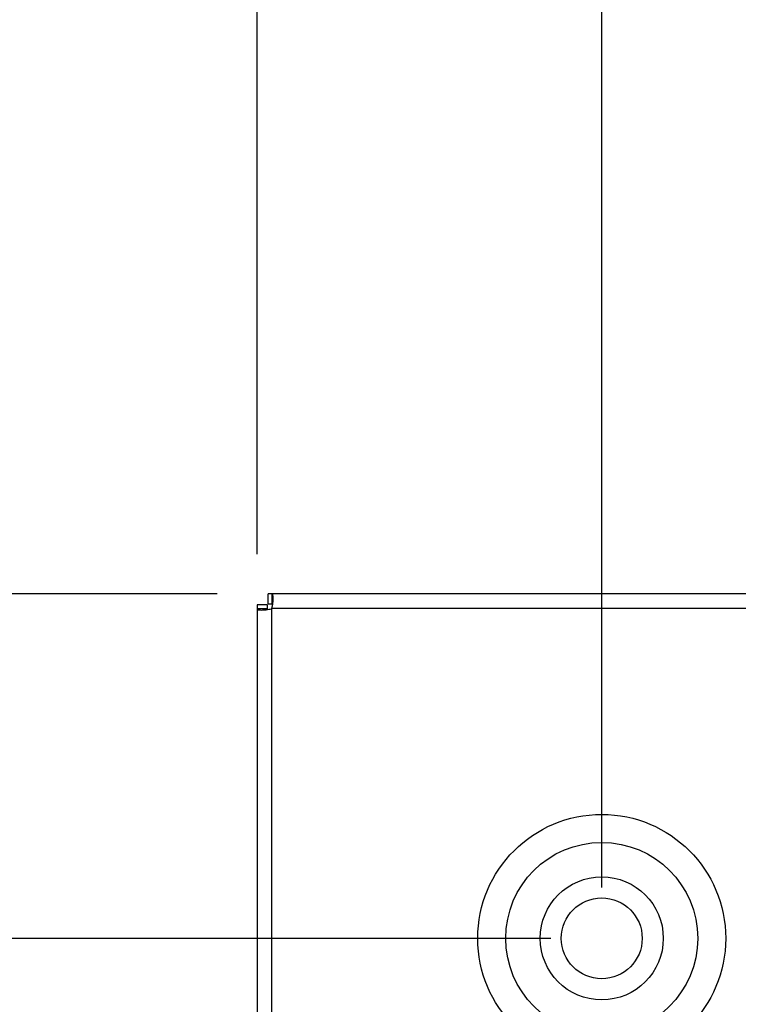
# Model space of a CAD drawing. Units: millimetres. Extents: x -925 to 343, y 256 to 938.
# Drawn here: x -777 to -692, y 706 to 822 of the extents above; entities that cross this region are included whole.
import ezdxf

# ---------------------------------------------------------------- set-up
doc = ezdxf.new("R2010")
doc.units = ezdxf.units.MM
doc.header["$PDSIZE"] = -1
doc.dimstyles.new('ISO-25', dxfattribs={"dimtxt": 2.5, "dimasz": 2.5, "dimexe": 1.25, "dimexo": 0.625, "dimtad": 1, "dimtxsty": 'Standard', "dimcen": 2.5, "dimadec": 0, "dimazin": 0, "dimtfac": 1, "dimtmove": 0, "dimatfit": 3, "dimfxl": 0, "dimarcsym": 0})

# ---------------------------------------------------------------- blocks, each defined once
blk = doc.blocks.new('*D16')
at = {"color": 0, "lineweight": -2}
for p, q in [((-753.33, 754.09), (-906.73, 754.09)), ((-900.73, 718.09), (-900.73, 554.18)), ((-900.73, 291.9), (-900.73, 514.89)), ((-753.33, 255.9), (-906.73, 255.9))]:
    blk.add_line(p, q, dxfattribs=at)
at = {"color": 0}
for points in [[(-906.73, 718.09), (-894.73, 718.09), (-900.73, 754.09)], [(-906.73, 291.9), (-894.73, 291.9), (-900.73, 255.9)]]:
    blk.add_solid(points, dxfattribs=at)
at = {"layer": 'Defpoints', "color": 0}
for p in [(-747.33, 754.09), (-900.73, 255.9), (-747.33, 255.9)]:
    blk.add_point(p, dxfattribs=at)
at = {"color": 0, "insert": (-900.73, 545.03), "char_height": 21, "attachment_point": 2}
blk.add_mtext('498', dxfattribs=at)
blk = doc.blocks.new('*D17')
at = {"color": 0, "lineweight": -2}
for p, q in [((-714.03, 713.5), (-824.82, 713.5)), ((-818.82, 677.5), (-818.82, 557.59)), ((-818.82, 332.5), (-818.82, 518.3)), ((-714.03, 296.5), (-824.82, 296.5))]:
    blk.add_line(p, q, dxfattribs=at)
at = {"color": 0}
for points in [[(-824.82, 677.5), (-812.82, 677.5), (-818.82, 713.5)], [(-824.82, 332.5), (-812.82, 332.5), (-818.82, 296.5)]]:
    blk.add_solid(points, dxfattribs=at)
at = {"layer": 'Defpoints', "color": 0}
for p in [(-818.82, 713.5), (-708.03, 713.5), (-708.03, 296.5)]:
    blk.add_point(p, dxfattribs=at)
at = {"color": 0, "insert": (-818.82, 548.44), "char_height": 21, "attachment_point": 2}
blk.add_mtext('417', dxfattribs=at)
blk = doc.blocks.new('*D18')
at = {"color": 0, "lineweight": -2}
for p, q in [((-748.63, 758.8), (-748.63, 913.31)), ((-250.43, 758.8), (-250.43, 913.31)), ((-712.63, 907.31), (-286.43, 907.31))]:
    blk.add_line(p, q, dxfattribs=at)
at = {"color": 0}
for points in [[(-712.63, 913.31), (-712.63, 901.31), (-748.63, 907.31)], [(-286.43, 913.31), (-286.43, 901.31), (-250.43, 907.31)]]:
    blk.add_solid(points, dxfattribs=at)
at = {"layer": 'Defpoints', "color": 0}
for p in [(-250.43, 907.31), (-748.63, 752.8), (-250.43, 752.8)]:
    blk.add_point(p, dxfattribs=at)
at = {"color": 0, "insert": (-503.23, 937.46), "char_height": 21, "attachment_point": 2}
blk.add_mtext('498', dxfattribs=at)
blk = doc.blocks.new('*D19')
at = {"color": 0, "lineweight": -2}
for p, q in [((-708.03, 719.5), (-708.03, 841.88)), ((-291.03, 719.5), (-291.03, 841.88)), ((-327.03, 835.88), (-672.03, 835.88))]:
    blk.add_line(p, q, dxfattribs=at)
at = {"color": 0}
for points in [[(-672.03, 841.88), (-672.03, 829.88), (-708.03, 835.88)], [(-327.03, 841.88), (-327.03, 829.88), (-291.03, 835.88)]]:
    blk.add_solid(points, dxfattribs=at)
at = {"layer": 'Defpoints', "color": 0}
for p in [(-708.03, 835.88), (-708.03, 713.5), (-291.03, 713.5)]:
    blk.add_point(p, dxfattribs=at)
at = {"color": 0, "insert": (-503.23, 866.03), "char_height": 21, "attachment_point": 2}
blk.add_mtext('417', dxfattribs=at)

msp = doc.modelspace()

# ---------------------------------------------------------------- linework, layer by layer
for p, q in [((-747.33, 752.89), (-747.33, 754.09)), ((-746.89, 754.09), (-747.33, 754.09)), ((-252.18, 754.09), (-746.89, 754.09)), ((-748.63, 752.8), (-748.63, 752.35)), ((-747.43, 752.8), (-748.63, 752.8)), ((-748.63, 752.35), (-748.63, 257.64)), ((-747.43, 752.8), (-747.43, 752.35)), ((-746.89, 752.89), (-747.33, 752.89)), ((-746.93, 752.35), (-746.93, 257.64)), ((-252.18, 752.39), (-746.89, 752.39))]:
    msp.add_line(p, q)
for radius in [14.61, 11.31, 7.25, 4.77]:
    msp.add_circle((-708.03, 713.5), radius)
msp.add_arc((-747.33, 752.8), 0.6, 312.083, 317.917)
for points in [[(-746.89, 752.39), (-746.86, 752.51), (-746.83, 752.61), (-746.82, 752.7), (-746.81, 752.71), (-746.81, 752.74), (-746.81, 752.75), (-746.8, 752.79), (-746.8, 752.82), (-746.78, 752.9), (-746.78, 752.95), (-746.76, 753.11), (-746.75, 753.21), (-746.73, 753.41), (-746.73, 753.51), (-746.73, 753.77), (-746.74, 753.9), (-746.8, 754.06), (-746.83, 754.09), (-746.89, 754.09)], [(-748.63, 752.35), (-748.63, 752.32), (-748.62, 752.3), (-748.6, 752.28), (-748.6, 752.28), (-748.59, 752.28), (-748.59, 752.27), (-748.58, 752.27), (-748.58, 752.26), (-748.55, 752.25), (-748.54, 752.24), (-748.48, 752.22), (-748.42, 752.21), (-748.29, 752.2), (-748.22, 752.2), (-747.96, 752.2), (-747.75, 752.21), (-747.34, 752.26), (-747.13, 752.3), (-746.93, 752.35)]]:
    msp.add_open_spline(points, degree=3, knots=[0, 0, 0, 0, 0.125, 0.125, 0.140625, 0.140625, 0.15625, 0.15625, 0.1875, 0.1875, 0.25, 0.25, 0.375, 0.375, 0.5, 0.5, 0.75, 0.75, 1, 1, 1, 1])
for points in [[(-746.89, 754.09), (-746.89, 753.69), (-746.89, 753.29), (-746.89, 752.89)], [(-747.43, 752.35), (-747.83, 752.35), (-748.23, 752.35), (-748.63, 752.35)]]:
    msp.add_open_spline(points, degree=3)

# ---------------------------------------------------------------- dimensions: what is measured, and where the dimension line sits
for base, p1, p2, picture, middle in [((-250.43, 907.31), (-748.63, 752.8), (-250.43, 752.8), '*D18', (-503.23, 907.31)), ((-708.03, 835.88), (-291.03, 713.5), (-708.03, 713.5), '*D19', (-503.23, 835.88))]:
    dim = msp.add_linear_dim(base=base, p1=p1, p2=p2, dimstyle='ISO-25', override={"dimscale": 6, "dimtxt": 3.5, "dimasz": 6, "dimexe": 1, "dimexo": 1, "dimgap": 1.524, "dimtih": 1, "dimtoh": 1, "dimdec": 0, "dimzin": 0, "dimtdec": 0, "dimtzin": 0})
    dim.commit()
    dim.dimension.update_dxf_attribs({"geometry": picture, "text_midpoint": middle})
for base, p1, p2, picture, middle in [((-900.73, 255.9), (-747.33, 754.09), (-747.33, 255.9), '*D16', (-900.73, 534.53)), ((-818.82, 713.5), (-708.03, 296.5), (-708.03, 713.5), '*D17', (-818.82, 537.94))]:
    dim = msp.add_linear_dim(base=base, p1=p1, p2=p2, angle=90, dimstyle='ISO-25', override={"dimscale": 6, "dimtxt": 3.5, "dimasz": 6, "dimexe": 1, "dimexo": 1, "dimgap": 1.524, "dimtih": 1, "dimtoh": 1, "dimdec": 0, "dimzin": 0, "dimtdec": 0, "dimtzin": 0})
    dim.commit()
    dim.dimension.update_dxf_attribs({"geometry": picture, "text_midpoint": middle})

doc.saveas('drawing.dxf')
